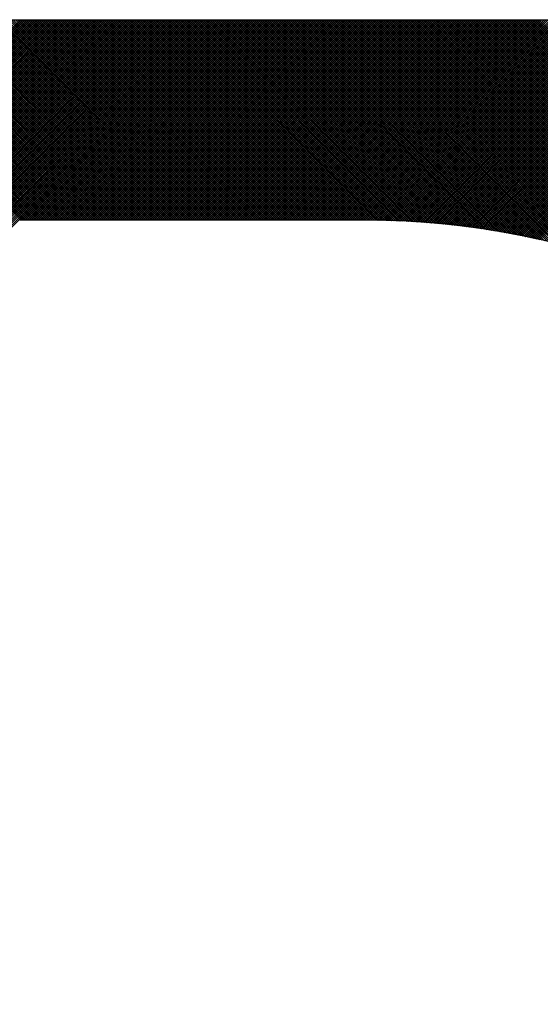
# Model space of a CAD drawing. Extents: x -411 to -166, y 383 to 699.
# Drawn here: x -388 to -386, y 408 to 412 of the extents above; entities that cross this region are included whole.
import ezdxf

# ---------------------------------------------------------------- set-up
doc = ezdxf.new("R2010")
doc.units = 0
doc.header["$LTSCALE"] = 3
doc.header["$MEASUREMENT"] = 0
doc.layers.add('BORDER', color=5, linetype='Continuous')

msp = doc.modelspace()

# ---------------------------------------------------------------- linework, layer by layer
at = {"layer": 'BORDER', "color": 7}
for p, q in [((-396.6819, 412.4483), (-382.8606, 412.4483)), ((-391.2835, 409.4192), (-388.2544, 412.4483)), ((-391.2835, 409.4099), (-388.245, 412.4483)), ((-391.2835, 409.4005), (-388.2357, 412.4483)), ((-391.2835, 409.3911), (-388.2263, 412.4483)), ((-391.2835, 409.3817), (-388.2169, 412.4483)), ((-391.2835, 409.3723), (-388.2075, 412.4483)), ((-391.2835, 409.3629), (-388.1981, 412.4483)), ((-391.2835, 409.3535), (-388.1887, 412.4483)), ((-391.2835, 409.3441), (-388.1793, 412.4483)), ((-391.2835, 409.3347), (-388.1699, 412.4483)), ((-391.2835, 409.3253), (-388.1605, 412.4483)), ((-391.2835, 409.3159), (-388.1511, 412.4483)), ((-391.2835, 409.3065), (-388.1417, 412.4483)), ((-391.2835, 409.2972), (-388.1323, 412.4483)), ((-391.2835, 409.2878), (-388.123, 412.4483)), ((-391.2835, 409.2784), (-388.1136, 412.4483)), ((-391.2835, 409.269), (-388.1042, 412.4483)), ((-391.2835, 409.2596), (-388.0948, 412.4483)), ((-391.2835, 409.2502), (-388.0854, 412.4483)), ((-391.2835, 409.2408), (-388.076, 412.4483)), ((-391.2835, 409.2314), (-388.0666, 412.4483)), ((-391.2835, 409.222), (-388.0572, 412.4483)), ((-391.2835, 409.2126), (-388.0478, 412.4483)), ((-391.2835, 409.2032), (-388.0384, 412.4483)), ((-391.2835, 409.1939), (-388.029, 412.4483)), ((-391.2835, 409.1845), (-388.0197, 412.4483)), ((-391.2835, 409.1751), (-388.0103, 412.4483)), ((-391.2835, 409.1657), (-388.0009, 412.4483)), ((-391.2835, 409.1563), (-387.9915, 412.4483)), ((-391.2835, 409.1469), (-387.9821, 412.4483)), ((-391.2835, 409.1375), (-387.9727, 412.4483)), ((-391.2835, 409.1281), (-387.9633, 412.4483)), ((-391.2835, 409.1187), (-387.9539, 412.4483)), ((-391.2835, 409.1093), (-387.9445, 412.4483)), ((-391.2835, 409.0999), (-387.9351, 412.4483)), ((-391.2835, 409.0905), (-387.9257, 412.4483)), ((-391.2835, 409.0812), (-387.9164, 412.4483)), ((-391.2835, 409.0718), (-387.907, 412.4483)), ((-391.2835, 409.0624), (-387.8976, 412.4483)), ((-391.2835, 409.053), (-387.8882, 412.4483)), ((-391.2835, 409.0436), (-387.8788, 412.4483)), ((-391.2835, 409.0342), (-387.8694, 412.4483)), ((-391.2835, 409.0248), (-387.86, 412.4483)), ((-391.2835, 409.0154), (-387.8506, 412.4483)), ((-391.2835, 409.006), (-387.8412, 412.4483)), ((-391.2835, 408.9966), (-387.8318, 412.4483)), ((-391.2835, 408.9872), (-387.8224, 412.4483)), ((-391.2835, 408.9779), (-387.813, 412.4483)), ((-391.2835, 408.9685), (-387.8037, 412.4483)), ((-391.2835, 408.9591), (-387.7943, 412.4483)), ((-391.2835, 408.9497), (-387.7849, 412.4483)), ((-391.2835, 408.9403), (-387.7755, 412.4483)), ((-391.2835, 408.9309), (-387.7661, 412.4483)), ((-391.2835, 408.9215), (-387.7567, 412.4483)), ((-391.2835, 408.9121), (-387.7473, 412.4483)), ((-391.2835, 408.9027), (-387.7379, 412.4483)), ((-391.2835, 408.8933), (-387.7285, 412.4483)), ((-391.2835, 408.8839), (-387.7191, 412.4483)), ((-391.2835, 408.8746), (-387.7097, 412.4483)), ((-391.2835, 408.8652), (-387.7004, 412.4483)), ((-391.2835, 408.8558), (-387.691, 412.4483)), ((-391.2835, 408.8464), (-387.6816, 412.4483)), ((-391.2835, 408.837), (-387.6722, 412.4483)), ((-391.2835, 408.8276), (-387.6628, 412.4483)), ((-391.2835, 408.8182), (-387.6534, 412.4483)), ((-391.2835, 408.8088), (-387.644, 412.4483)), ((-391.2835, 408.7994), (-387.6346, 412.4483)), ((-391.2835, 408.79), (-387.6252, 412.4483)), ((-391.2835, 408.7806), (-387.6158, 412.4483)), ((-391.2835, 408.7712), (-387.6064, 412.4483)), ((-391.2835, 408.7619), (-387.597, 412.4483)), ((-391.2835, 408.7525), (-387.5877, 412.4483)), ((-391.2835, 408.7431), (-387.5783, 412.4483)), ((-391.2835, 408.7337), (-387.5689, 412.4483)), ((-391.2835, 408.7243), (-387.5595, 412.4483)), ((-391.2835, 408.7149), (-387.5501, 412.4483)), ((-391.2835, 408.7055), (-387.5407, 412.4483)), ((-391.2835, 408.6961), (-387.5313, 412.4483)), ((-391.2835, 408.6867), (-387.5219, 412.4483)), ((-391.2835, 408.6773), (-387.5125, 412.4483)), ((-391.2835, 408.6679), (-387.5031, 412.4483)), ((-391.2835, 408.6586), (-387.4937, 412.4483)), ((-391.2835, 408.6492), (-387.4844, 412.4483)), ((-391.2835, 408.6398), (-387.475, 412.4483)), ((-391.2835, 408.6304), (-387.4656, 412.4483)), ((-391.2835, 408.621), (-387.4562, 412.4483)), ((-391.2835, 408.6116), (-387.4468, 412.4483)), ((-391.2835, 408.6022), (-387.4374, 412.4483)), ((-391.2835, 408.5928), (-387.428, 412.4483)), ((-391.2835, 408.5834), (-387.4186, 412.4483)), ((-391.2835, 408.574), (-387.4092, 412.4483)), ((-391.2835, 408.5646), (-387.3998, 412.4483)), ((-391.2835, 408.5552), (-387.3904, 412.4483)), ((-391.2835, 408.5459), (-387.381, 412.4483)), ((-391.2835, 408.5365), (-387.3717, 412.4483)), ((-388.2497, 411.556), (-389.142, 412.4483)), ((-388.2403, 411.556), (-389.1326, 412.4483)), ((-388.2309, 411.556), (-389.1232, 412.4483)), ((-388.2215, 411.556), (-389.1138, 412.4483)), ((-388.2121, 411.556), (-389.1044, 412.4483)), ((-388.2027, 411.556), (-389.095, 412.4483)), ((-388.1933, 411.556), (-389.0856, 412.4483)), ((-388.1839, 411.556), (-389.0762, 412.4483)), ((-388.1745, 411.556), (-389.0668, 412.4483)), ((-388.1651, 411.556), (-389.0574, 412.4483)), ((-388.1557, 411.556), (-389.048, 412.4483)), ((-388.1464, 411.556), (-389.0387, 412.4483)), ((-388.137, 411.556), (-389.0293, 412.4483)), ((-388.1276, 411.556), (-389.0199, 412.4483)), ((-388.1182, 411.556), (-389.0105, 412.4483)), ((-388.1088, 411.556), (-389.0011, 412.4483)), ((-388.0994, 411.556), (-388.9917, 412.4483)), ((-388.09, 411.556), (-388.9823, 412.4483)), ((-388.0806, 411.556), (-388.9729, 412.4483)), ((-388.0712, 411.556), (-388.9635, 412.4483)), ((-388.0618, 411.556), (-388.9541, 412.4483)), ((-388.0524, 411.556), (-388.9447, 412.4483)), ((-388.0431, 411.556), (-388.9354, 412.4483)), ((-388.0337, 411.556), (-388.926, 412.4483)), ((-388.0243, 411.556), (-388.9166, 412.4483)), ((-388.0149, 411.556), (-388.9072, 412.4483)), ((-388.0055, 411.556), (-388.8978, 412.4483)), ((-387.9961, 411.556), (-388.8884, 412.4483)), ((-387.9867, 411.556), (-388.879, 412.4483)), ((-387.9773, 411.556), (-388.8696, 412.4483)), ((-387.9679, 411.556), (-388.8602, 412.4483)), ((-387.9585, 411.556), (-388.8508, 412.4483)), ((-387.9491, 411.556), (-388.8414, 412.4483)), ((-387.9398, 411.556), (-388.832, 412.4483)), ((-387.9304, 411.556), (-388.8227, 412.4483)), ((-387.921, 411.556), (-388.8133, 412.4483)), ((-387.9116, 411.556), (-388.8039, 412.4483)), ((-387.9022, 411.556), (-388.7945, 412.4483)), ((-387.8928, 411.556), (-388.7851, 412.4483)), ((-387.8834, 411.556), (-388.7757, 412.4483)), ((-387.874, 411.556), (-388.7663, 412.4483)), ((-387.8646, 411.556), (-388.7569, 412.4483)), ((-387.8552, 411.556), (-388.7475, 412.4483)), ((-387.8458, 411.556), (-388.7381, 412.4483)), ((-387.8364, 411.556), (-388.7287, 412.4483)), ((-387.8271, 411.556), (-388.7194, 412.4483)), ((-387.8177, 411.556), (-388.71, 412.4483)), ((-387.8083, 411.556), (-388.7006, 412.4483)), ((-387.7989, 411.556), (-388.6912, 412.4483)), ((-387.7895, 411.556), (-388.6818, 412.4483)), ((-387.7801, 411.556), (-388.6724, 412.4483)), ((-387.7707, 411.556), (-388.663, 412.4483)), ((-387.7613, 411.556), (-388.6536, 412.4483)), ((-387.7519, 411.556), (-388.6442, 412.4483)), ((-387.7425, 411.556), (-388.6348, 412.4483)), ((-387.7331, 411.556), (-388.6254, 412.4483)), ((-387.7238, 411.556), (-388.616, 412.4483)), ((-387.7144, 411.556), (-388.6067, 412.4483)), ((-387.705, 411.556), (-388.5973, 412.4483)), ((-387.6956, 411.556), (-388.5879, 412.4483)), ((-387.6862, 411.556), (-388.5785, 412.4483)), ((-387.6768, 411.556), (-388.5691, 412.4483)), ((-387.6674, 411.556), (-388.5597, 412.4483)), ((-387.658, 411.556), (-388.5503, 412.4483)), ((-387.6486, 411.556), (-388.5409, 412.4483)), ((-387.6392, 411.556), (-388.5315, 412.4483)), ((-387.6298, 411.556), (-388.5221, 412.4483)), ((-387.6204, 411.556), (-388.5127, 412.4483)), ((-387.6111, 411.556), (-388.5034, 412.4483)), ((-387.6017, 411.556), (-388.494, 412.4483)), ((-387.5923, 411.556), (-388.4846, 412.4483)), ((-387.5829, 411.556), (-388.4752, 412.4483)), ((-387.5735, 411.556), (-388.4658, 412.4483)), ((-387.5641, 411.556), (-388.4564, 412.4483)), ((-387.5547, 411.556), (-388.447, 412.4483)), ((-387.5453, 411.556), (-388.4376, 412.4483)), ((-387.5359, 411.556), (-388.4282, 412.4483)), ((-387.5265, 411.556), (-388.4188, 412.4483)), ((-387.5171, 411.556), (-388.4094, 412.4483)), ((-387.5078, 411.556), (-388.4, 412.4483)), ((-387.4984, 411.556), (-388.3907, 412.4483)), ((-387.489, 411.556), (-388.3813, 412.4483)), ((-387.4796, 411.556), (-388.3719, 412.4483)), ((-387.4702, 411.556), (-388.3625, 412.4483)), ((-387.4608, 411.556), (-388.3531, 412.4483)), ((-387.4514, 411.556), (-388.3437, 412.4483)), ((-387.442, 411.556), (-388.3343, 412.4483)), ((-387.4326, 411.556), (-388.3249, 412.4483)), ((-387.4232, 411.556), (-388.3155, 412.4483)), ((-387.4138, 411.556), (-388.3061, 412.4483)), ((-387.4044, 411.556), (-388.2967, 412.4483)), ((-387.3951, 411.556), (-388.2874, 412.4483)), ((-387.3857, 411.556), (-388.278, 412.4483)), ((-387.3763, 411.556), (-388.2686, 412.4483)), ((-387.3669, 411.556), (-388.2592, 412.4483)), ((-388.2546, 411.556), (-387.3623, 412.4483)), ((-387.3575, 411.556), (-388.2498, 412.4483)), ((-388.2452, 411.556), (-387.3529, 412.4483)), ((-387.3481, 411.556), (-388.2404, 412.4483)), ((-388.2358, 411.556), (-387.3435, 412.4483)), ((-387.3387, 411.556), (-388.231, 412.4483)), ((-388.2264, 411.556), (-387.3341, 412.4483)), ((-387.3293, 411.556), (-388.2216, 412.4483)), ((-388.217, 411.556), (-387.3247, 412.4483)), ((-387.3199, 411.556), (-388.2122, 412.4483)), ((-388.2076, 411.556), (-387.3153, 412.4483)), ((-387.3105, 411.556), (-388.2028, 412.4483)), ((-388.1982, 411.556), (-387.3059, 412.4483)), ((-387.3011, 411.556), (-388.1934, 412.4483)), ((-388.1888, 411.556), (-387.2965, 412.4483)), ((-387.2918, 411.556), (-388.184, 412.4483)), ((-388.1794, 411.556), (-387.2871, 412.4483)), ((-387.2824, 411.556), (-388.1747, 412.4483)), ((-388.17, 411.556), (-387.2777, 412.4483)), ((-387.273, 411.556), (-388.1653, 412.4483)), ((-388.1606, 411.556), (-387.2684, 412.4483)), ((-387.2636, 411.556), (-388.1559, 412.4483)), ((-388.1513, 411.556), (-387.259, 412.4483)), ((-387.2542, 411.556), (-388.1465, 412.4483)), ((-388.1419, 411.556), (-387.2496, 412.4483)), ((-387.2448, 411.556), (-388.1371, 412.4483)), ((-388.1325, 411.556), (-387.2402, 412.4483)), ((-387.2354, 411.556), (-388.1277, 412.4483)), ((-388.1231, 411.556), (-387.2308, 412.4483)), ((-387.226, 411.556), (-388.1183, 412.4483)), ((-388.1137, 411.556), (-387.2214, 412.4483)), ((-387.2166, 411.556), (-388.1089, 412.4483)), ((-388.1043, 411.556), (-387.212, 412.4483)), ((-387.2072, 411.556), (-388.0995, 412.4483)), ((-388.0949, 411.556), (-387.2026, 412.4483)), ((-387.1978, 411.556), (-388.0901, 412.4483)), ((-388.0855, 411.556), (-387.1932, 412.4483)), ((-387.1884, 411.556), (-388.0807, 412.4483)), ((-388.0761, 411.556), (-387.1838, 412.4483)), ((-387.1791, 411.556), (-388.0714, 412.4483)), ((-388.0667, 411.556), (-387.1744, 412.4483)), ((-387.1697, 411.556), (-388.062, 412.4483)), ((-388.0573, 411.556), (-387.165, 412.4483)), ((-387.1603, 411.556), (-388.0526, 412.4483)), ((-388.048, 411.556), (-387.1557, 412.4483)), ((-387.1509, 411.556), (-388.0432, 412.4483)), ((-388.0386, 411.556), (-387.1463, 412.4483)), ((-387.1415, 411.556), (-388.0338, 412.4483)), ((-388.0292, 411.556), (-387.1369, 412.4483)), ((-387.1321, 411.556), (-388.0244, 412.4483)), ((-388.0198, 411.556), (-387.1275, 412.4483)), ((-387.1227, 411.556), (-388.015, 412.4483)), ((-388.0104, 411.556), (-387.1181, 412.4483)), ((-387.1133, 411.556), (-388.0056, 412.4483)), ((-388.001, 411.556), (-387.1087, 412.4483)), ((-387.1039, 411.556), (-387.9962, 412.4483)), ((-387.9916, 411.556), (-387.0993, 412.4483)), ((-387.0945, 411.556), (-387.9868, 412.4483)), ((-387.9822, 411.556), (-387.0899, 412.4483)), ((-387.0851, 411.556), (-387.9774, 412.4483)), ((-387.9728, 411.556), (-387.0805, 412.4483)), ((-387.0758, 411.556), (-387.9681, 412.4483)), ((-387.9634, 411.556), (-387.0711, 412.4483)), ((-387.0664, 411.556), (-387.9587, 412.4483)), ((-387.954, 411.556), (-387.0617, 412.4483)), ((-387.057, 411.556), (-387.9493, 412.4483)), ((-387.9447, 411.556), (-387.0524, 412.4483)), ((-387.0476, 411.556), (-387.9399, 412.4483)), ((-387.9353, 411.556), (-387.043, 412.4483)), ((-387.0382, 411.556), (-387.9305, 412.4483)), ((-387.9259, 411.556), (-387.0336, 412.4483)), ((-387.0288, 411.556), (-387.9211, 412.4483)), ((-387.9165, 411.556), (-387.0242, 412.4483)), ((-387.0194, 411.556), (-387.9117, 412.4483)), ((-387.9071, 411.556), (-387.0148, 412.4483)), ((-387.01, 411.556), (-387.9023, 412.4483)), ((-387.8977, 411.556), (-387.0054, 412.4483)), ((-387.0006, 411.556), (-387.8929, 412.4483)), ((-387.8883, 411.556), (-386.996, 412.4483)), ((-386.9912, 411.556), (-387.8835, 412.4483)), ((-387.8789, 411.556), (-386.9866, 412.4483)), ((-386.9818, 411.556), (-387.8741, 412.4483)), ((-387.8695, 411.556), (-386.9772, 412.4483)), ((-386.9725, 411.556), (-387.8647, 412.4483)), ((-387.8601, 411.556), (-386.9678, 412.4483)), ((-386.9631, 411.556), (-387.8554, 412.4483)), ((-387.8507, 411.556), (-386.9584, 412.4483)), ((-386.9537, 411.556), (-387.846, 412.4483)), ((-387.8413, 411.556), (-386.9491, 412.4483)), ((-386.9443, 411.556), (-387.8366, 412.4483)), ((-387.832, 411.556), (-386.9397, 412.4483)), ((-386.9349, 411.556), (-387.8272, 412.4483)), ((-387.8226, 411.556), (-386.9303, 412.4483)), ((-386.9255, 411.556), (-387.8178, 412.4483)), ((-387.8132, 411.556), (-386.9209, 412.4483)), ((-386.9161, 411.556), (-387.8084, 412.4483)), ((-387.8038, 411.556), (-386.9115, 412.4483)), ((-386.9067, 411.556), (-387.799, 412.4483)), ((-387.7944, 411.556), (-386.9021, 412.4483)), ((-386.8973, 411.556), (-387.7896, 412.4483)), ((-387.785, 411.556), (-386.8927, 412.4483)), ((-386.8879, 411.556), (-387.7802, 412.4483)), ((-387.7756, 411.556), (-386.8833, 412.4483)), ((-386.8785, 411.556), (-387.7708, 412.4483)), ((-387.7662, 411.556), (-386.8739, 412.4483)), ((-386.8691, 411.556), (-387.7614, 412.4483)), ((-387.7568, 411.556), (-386.8645, 412.4483)), ((-386.8598, 411.556), (-387.7521, 412.4483)), ((-387.7474, 411.556), (-386.8551, 412.4483)), ((-386.8504, 411.556), (-387.7427, 412.4483)), ((-387.738, 411.556), (-386.8457, 412.4483)), ((-386.841, 411.556), (-387.7333, 412.4483)), ((-387.7287, 411.556), (-386.8364, 412.4483)), ((-386.8316, 411.556), (-387.7239, 412.4483)), ((-387.7193, 411.556), (-386.827, 412.4483)), ((-386.8222, 411.556), (-387.7145, 412.4483)), ((-387.7099, 411.556), (-386.8176, 412.4483)), ((-386.8128, 411.556), (-387.7051, 412.4483)), ((-387.7005, 411.556), (-386.8082, 412.4483)), ((-386.8034, 411.556), (-387.6957, 412.4483)), ((-387.6911, 411.556), (-386.7988, 412.4483)), ((-386.794, 411.556), (-387.6863, 412.4483)), ((-387.6817, 411.556), (-386.7894, 412.4483)), ((-386.7846, 411.556), (-387.6769, 412.4483)), ((-387.6723, 411.556), (-386.78, 412.4483)), ((-386.7752, 411.556), (-387.6675, 412.4483)), ((-387.6629, 411.556), (-386.7706, 412.4483)), ((-386.7658, 411.556), (-387.6581, 412.4483)), ((-387.6535, 411.556), (-386.7612, 412.4483)), ((-386.7565, 411.556), (-387.6487, 412.4483)), ((-387.6441, 411.556), (-386.7518, 412.4483)), ((-386.7471, 411.556), (-387.6394, 412.4483)), ((-387.6347, 411.556), (-386.7424, 412.4483)), ((-386.7377, 411.556), (-387.63, 412.4483)), ((-387.6253, 411.556), (-386.7331, 412.4483)), ((-386.7283, 411.556), (-387.6206, 412.4483)), ((-387.616, 411.556), (-386.7237, 412.4483)), ((-386.7189, 411.556), (-387.6112, 412.4483)), ((-387.6066, 411.556), (-386.7143, 412.4483)), ((-386.7095, 411.556), (-387.6018, 412.4483)), ((-387.5972, 411.556), (-386.7049, 412.4483)), ((-386.7001, 411.556), (-387.5924, 412.4483)), ((-387.5878, 411.556), (-386.6955, 412.4483)), ((-386.6906, 411.5559), (-387.583, 412.4483)), ((-387.5784, 411.556), (-386.6861, 412.4483)), ((-386.6811, 411.5558), (-387.5736, 412.4483)), ((-387.569, 411.556), (-386.6767, 412.4483)), ((-386.6716, 411.5557), (-387.5642, 412.4483)), ((-387.5596, 411.556), (-386.6673, 412.4483)), ((-386.6621, 411.5555), (-387.5548, 412.4483)), ((-387.5502, 411.556), (-386.6579, 412.4483)), ((-386.6525, 411.5554), (-387.5454, 412.4483)), ((-387.5408, 411.556), (-386.6485, 412.4483)), ((-386.6429, 411.5552), (-387.5361, 412.4483)), ((-387.5314, 411.556), (-386.6391, 412.4483)), ((-386.6333, 411.555), (-387.5267, 412.4483)), ((-387.522, 411.556), (-386.6297, 412.4483)), ((-386.6237, 411.5547), (-387.5173, 412.4483)), ((-387.5127, 411.556), (-386.6204, 412.4483)), ((-386.614, 411.5544), (-387.5079, 412.4483)), ((-387.5033, 411.556), (-386.611, 412.4483)), ((-386.6043, 411.5541), (-387.4985, 412.4483)), ((-387.4939, 411.556), (-386.6016, 412.4483)), ((-386.5946, 411.5538), (-387.4891, 412.4483)), ((-387.4845, 411.556), (-386.5922, 412.4483)), ((-386.5848, 411.5534), (-387.4797, 412.4483)), ((-387.4751, 411.556), (-386.5828, 412.4483)), ((-386.5751, 411.5531), (-387.4703, 412.4483)), ((-387.4657, 411.556), (-386.5734, 412.4483)), ((-386.5653, 411.5526), (-387.4609, 412.4483)), ((-387.4563, 411.556), (-386.564, 412.4483)), ((-386.5554, 411.5522), (-387.4515, 412.4483)), ((-387.4469, 411.556), (-386.5546, 412.4483)), ((-386.5456, 411.5517), (-387.4421, 412.4483)), ((-387.4375, 411.556), (-386.5452, 412.4483)), ((-386.5357, 411.5512), (-387.4327, 412.4483)), ((-387.4281, 411.556), (-386.5358, 412.4483)), ((-386.5257, 411.5507), (-387.4234, 412.4483)), ((-387.4187, 411.556), (-386.5264, 412.4483)), ((-386.5158, 411.5501), (-387.414, 412.4483)), ((-387.4093, 411.556), (-386.5171, 412.4483)), ((-386.5058, 411.5495), (-387.4046, 412.4483)), ((-387.4, 411.556), (-386.5077, 412.4483)), ((-386.4958, 411.5489), (-387.3952, 412.4483)), ((-387.3906, 411.556), (-386.4983, 412.4483)), ((-386.4857, 411.5482), (-387.3858, 412.4483)), ((-387.3812, 411.556), (-386.4889, 412.4483)), ((-386.4756, 411.5475), (-387.3764, 412.4483)), ((-387.3718, 411.556), (-386.4795, 412.4483)), ((-386.4655, 411.5468), (-387.367, 412.4483)), ((-387.3624, 411.556), (-386.4701, 412.4483)), ((-386.4554, 411.5461), (-387.3576, 412.4483)), ((-387.353, 411.556), (-386.4607, 412.4483)), ((-386.4452, 411.5453), (-387.3482, 412.4483)), ((-387.3436, 411.556), (-386.4513, 412.4483)), ((-386.435, 411.5445), (-387.3388, 412.4483)), ((-387.3342, 411.556), (-386.4419, 412.4483)), ((-386.4248, 411.5436), (-387.3294, 412.4483)), ((-387.3248, 411.556), (-386.4325, 412.4483)), ((-386.4145, 411.5427), (-387.3201, 412.4483)), ((-387.3154, 411.556), (-386.4231, 412.4483)), ((-386.4042, 411.5418), (-387.3107, 412.4483)), ((-387.306, 411.556), (-386.4137, 412.4483)), ((-386.3938, 411.5409), (-387.3013, 412.4483)), ((-387.2967, 411.556), (-386.4044, 412.4483)), ((-386.3835, 411.5399), (-387.2919, 412.4483)), ((-387.2873, 411.556), (-386.395, 412.4483)), ((-386.373, 411.5389), (-387.2825, 412.4483)), ((-387.2779, 411.556), (-386.3856, 412.4483)), ((-386.3626, 411.5378), (-387.2731, 412.4483)), ((-387.2685, 411.556), (-386.3762, 412.4483)), ((-386.3521, 411.5367), (-387.2637, 412.4483)), ((-387.2591, 411.556), (-386.3668, 412.4483)), ((-386.3416, 411.5356), (-387.2543, 412.4483)), ((-387.2497, 411.556), (-386.3574, 412.4483)), ((-386.3311, 411.5344), (-387.2449, 412.4483)), ((-387.2403, 411.556), (-386.348, 412.4483)), ((-386.3205, 411.5332), (-387.2355, 412.4483)), ((-387.2309, 411.556), (-386.3386, 412.4483)), ((-386.3098, 411.532), (-387.2261, 412.4483)), ((-387.2215, 411.556), (-386.3292, 412.4483)), ((-386.2992, 411.5307), (-387.2167, 412.4483)), ((-387.2121, 411.556), (-386.3198, 412.4483)), ((-386.2885, 411.5294), (-387.2074, 412.4483)), ((-387.2027, 411.556), (-386.3104, 412.4483)), ((-386.2777, 411.5281), (-387.198, 412.4483)), ((-387.1933, 411.556), (-386.3011, 412.4483)), ((-386.2669, 411.5267), (-387.1886, 412.4483)), ((-387.184, 411.556), (-386.2917, 412.4483)), ((-386.2561, 411.5252), (-387.1792, 412.4483)), ((-387.1746, 411.556), (-386.2823, 412.4483)), ((-386.2453, 411.5238), (-387.1698, 412.4483)), ((-387.1652, 411.556), (-386.2729, 412.4483)), ((-386.2344, 411.5223), (-387.1604, 412.4483)), ((-387.1558, 411.556), (-386.2635, 412.4483)), ((-386.2234, 411.5207), (-387.151, 412.4483)), ((-387.1464, 411.556), (-386.2541, 412.4483)), ((-386.2124, 411.5191), (-387.1416, 412.4483)), ((-387.137, 411.556), (-386.2447, 412.4483)), ((-386.2014, 411.5175), (-387.1322, 412.4483)), ((-387.1276, 411.556), (-386.2353, 412.4483)), ((-386.1904, 411.5158), (-387.1228, 412.4483)), ((-387.1182, 411.556), (-386.2259, 412.4483)), ((-386.1792, 411.5141), (-387.1134, 412.4483)), ((-387.1088, 411.556), (-386.2165, 412.4483)), ((-386.1681, 411.5123), (-387.1041, 412.4483)), ((-387.0994, 411.556), (-386.2071, 412.4483)), ((-386.1569, 411.5105), (-387.0947, 412.4483)), ((-387.09, 411.556), (-386.1977, 412.4483)), ((-386.1457, 411.5087), (-387.0853, 412.4483)), ((-387.0807, 411.556), (-386.1884, 412.4483)), ((-386.1344, 411.5068), (-387.0759, 412.4483)), ((-387.0713, 411.556), (-386.179, 412.4483)), ((-386.123, 411.5048), (-387.0665, 412.4483)), ((-387.0619, 411.556), (-386.1696, 412.4483)), ((-386.1116, 411.5029), (-387.0571, 412.4483)), ((-387.0525, 411.556), (-386.1602, 412.4483)), ((-386.1002, 411.5008), (-387.0477, 412.4483)), ((-387.0431, 411.556), (-386.1508, 412.4483)), ((-386.0887, 411.4987), (-387.0383, 412.4483)), ((-387.0337, 411.556), (-386.1414, 412.4483)), ((-386.0772, 411.4966), (-387.0289, 412.4483)), ((-387.0243, 411.556), (-386.132, 412.4483)), ((-386.0656, 411.4944), (-387.0195, 412.4483)), ((-387.0149, 411.556), (-386.1226, 412.4483)), ((-386.054, 411.4922), (-387.0101, 412.4483)), ((-387.0055, 411.556), (-386.1132, 412.4483)), ((-386.0423, 411.4899), (-387.0008, 412.4483)), ((-386.9961, 411.556), (-386.1038, 412.4483)), ((-386.0306, 411.4876), (-386.9914, 412.4483)), ((-386.9867, 411.556), (-386.0944, 412.4483)), ((-386.0188, 411.4852), (-386.982, 412.4483)), ((-386.9774, 411.556), (-386.0851, 412.4483)), ((-386.007, 411.4827), (-386.9726, 412.4483)), ((-386.968, 411.556), (-386.0757, 412.4483)), ((-385.9951, 411.4802), (-386.9632, 412.4483)), ((-386.9586, 411.556), (-386.0663, 412.4483)), ((-385.9832, 411.4777), (-386.9538, 412.4483)), ((-386.9492, 411.556), (-386.0569, 412.4483)), ((-385.9712, 411.4751), (-386.9444, 412.4483)), ((-386.9398, 411.556), (-386.0475, 412.4483)), ((-385.9591, 411.4724), (-386.935, 412.4483)), ((-386.9304, 411.556), (-386.0381, 412.4483)), ((-385.947, 411.4697), (-386.9256, 412.4483)), ((-386.921, 411.556), (-386.0287, 412.4483)), ((-385.9348, 411.4669), (-386.9162, 412.4483)), ((-386.9116, 411.556), (-386.0193, 412.4483)), ((-385.9226, 411.4641), (-386.9068, 412.4483)), ((-386.9022, 411.556), (-386.0099, 412.4483)), ((-385.9103, 411.4612), (-386.8974, 412.4483)), ((-386.8928, 411.556), (-386.0005, 412.4483)), ((-385.898, 411.4582), (-386.8881, 412.4483)), ((-386.8834, 411.556), (-385.9911, 412.4483)), ((-385.8856, 411.4552), (-386.8787, 412.4483)), ((-386.874, 411.556), (-385.9818, 412.4483)), ((-385.8731, 411.4521), (-386.8693, 412.4483)), ((-386.8647, 411.556), (-385.9724, 412.4483)), ((-385.8605, 411.4489), (-386.8599, 412.4483)), ((-386.8553, 411.556), (-385.963, 412.4483)), ((-385.8479, 411.4457), (-386.8505, 412.4483)), ((-386.8459, 411.556), (-385.9536, 412.4483)), ((-385.8352, 411.4424), (-386.8411, 412.4483)), ((-386.8365, 411.556), (-385.9442, 412.4483)), ((-385.8225, 411.4391), (-386.8317, 412.4483)), ((-386.8271, 411.556), (-385.9348, 412.4483)), ((-385.8097, 411.4356), (-386.8223, 412.4483)), ((-386.8177, 411.556), (-385.9254, 412.4483)), ((-385.7968, 411.4321), (-386.8129, 412.4483)), ((-386.8083, 411.556), (-385.916, 412.4483)), ((-385.7838, 411.4286), (-386.8035, 412.4483)), ((-386.7989, 411.556), (-385.9066, 412.4483)), ((-385.7708, 411.4249), (-386.7941, 412.4483)), ((-386.7895, 411.556), (-385.8972, 412.4483)), ((-385.7576, 411.4212), (-386.7848, 412.4483)), ((-386.7801, 411.556), (-385.8878, 412.4483)), ((-385.7444, 411.4174), (-386.7754, 412.4483)), ((-386.7707, 411.556), (-385.8784, 412.4483)), ((-385.7312, 411.4135), (-386.766, 412.4483)), ((-386.7614, 411.556), (-385.8691, 412.4483)), ((-385.7178, 411.4095), (-386.7566, 412.4483)), ((-386.752, 411.556), (-385.8597, 412.4483)), ((-385.7044, 411.4055), (-386.7472, 412.4483)), ((-386.7426, 411.556), (-385.8503, 412.4483)), ((-385.6908, 411.4013), (-386.7378, 412.4483)), ((-386.7332, 411.556), (-385.8409, 412.4483)), ((-385.6772, 411.3971), (-386.7284, 412.4483)), ((-386.7238, 411.556), (-385.8315, 412.4483)), ((-385.6635, 411.3928), (-386.719, 412.4483)), ((-386.7144, 411.556), (-385.8221, 412.4483)), ((-385.6497, 411.3884), (-386.7096, 412.4483)), ((-386.705, 411.556), (-385.8127, 412.4483)), ((-385.6358, 411.3839), (-386.7002, 412.4483)), ((-386.6957, 411.5559), (-385.8033, 412.4483)), ((-385.6219, 411.3793), (-386.6908, 412.4483)), ((-386.6864, 411.5559), (-385.7939, 412.4483)), ((-385.6078, 411.3746), (-386.6814, 412.4483)), ((-386.6771, 411.5558), (-385.7845, 412.4483)), ((-385.5936, 411.3698), (-386.6721, 412.4483)), ((-386.6678, 411.5556), (-385.7751, 412.4483)), ((-385.5793, 411.3649), (-386.6627, 412.4483)), ((-386.6586, 411.5555), (-385.7658, 412.4483)), ((-385.5649, 411.3599), (-386.6533, 412.4483)), ((-386.6493, 411.5553), (-385.7564, 412.4483)), ((-385.5504, 411.3548), (-386.6439, 412.4483)), ((-386.6401, 411.5551), (-385.747, 412.4483)), ((-385.5358, 411.3496), (-386.6345, 412.4483)), ((-386.631, 411.5549), (-385.7376, 412.4483)), ((-385.5211, 411.3443), (-386.6251, 412.4483)), ((-386.6218, 411.5547), (-385.7282, 412.4483)), ((-385.5062, 411.3388), (-386.6157, 412.4483)), ((-386.6127, 411.5544), (-385.7188, 412.4483)), ((-385.4912, 411.3332), (-386.6063, 412.4483)), ((-386.6036, 411.5541), (-385.7094, 412.4483)), ((-385.4761, 411.3275), (-386.5969, 412.4483)), ((-386.5945, 411.5538), (-385.7, 412.4483)), ((-385.4609, 411.3217), (-386.5875, 412.4483)), ((-386.5855, 411.5535), (-385.6906, 412.4483)), ((-385.4456, 411.3157), (-386.5781, 412.4483)), ((-386.5764, 411.5531), (-385.6812, 412.4483)), ((-385.4301, 411.3096), (-386.5688, 412.4483)), ((-386.5674, 411.5527), (-385.6718, 412.4483)), ((-385.4144, 411.3033), (-386.5594, 412.4483)), ((-386.5584, 411.5523), (-385.6624, 412.4483)), ((-385.3986, 411.2969), (-386.55, 412.4483)), ((-386.5495, 411.5519), (-385.6531, 412.4483)), ((-385.3827, 411.2904), (-386.5406, 412.4483)), ((-386.5405, 411.5515), (-385.6437, 412.4483)), ((-386.5316, 411.551), (-385.6343, 412.4483)), ((-385.3666, 411.2837), (-386.5312, 412.4483)), ((-386.5227, 411.5505), (-385.6249, 412.4483)), ((-385.3503, 411.2768), (-386.5218, 412.4483)), ((-386.5138, 411.55), (-385.6155, 412.4483)), ((-385.3338, 411.2697), (-386.5124, 412.4483)), ((-386.5049, 411.5495), (-385.6061, 412.4483)), ((-385.3172, 411.2625), (-386.503, 412.4483)), ((-386.4961, 411.5489), (-385.5967, 412.4483)), ((-385.3004, 411.2551), (-386.4936, 412.4483)), ((-386.4873, 411.5483), (-385.5873, 412.4483)), ((-385.2834, 411.2475), (-386.4842, 412.4483)), ((-386.4785, 411.5477), (-385.5779, 412.4483)), ((-385.2662, 411.2397), (-386.4748, 412.4483)), ((-386.4697, 411.5471), (-385.5685, 412.4483)), ((-385.2488, 411.2317), (-386.4654, 412.4483)), ((-386.461, 411.5465), (-385.5591, 412.4483)), ((-385.2312, 411.2234), (-386.4561, 412.4483)), ((-386.4522, 411.5458), (-385.5498, 412.4483)), ((-385.2133, 411.215), (-386.4467, 412.4483)), ((-386.4435, 411.5451), (-385.5404, 412.4483)), ((-385.1952, 411.2062), (-386.4373, 412.4483)), ((-386.4348, 411.5445), (-385.531, 412.4483)), ((-385.1769, 411.1973), (-386.4279, 412.4483)), ((-386.4261, 411.5437), (-385.5216, 412.4483)), ((-385.1582, 411.1881), (-386.4185, 412.4483)), ((-386.4175, 411.543), (-385.5122, 412.4483)), ((-385.1393, 411.1785), (-386.4091, 412.4483)), ((-386.4089, 411.5422), (-385.5028, 412.4483)), ((-386.4002, 411.5415), (-385.4934, 412.4483)), ((-385.1201, 411.1687), (-386.3997, 412.4483)), ((-386.3917, 411.5407), (-385.484, 412.4483)), ((-385.1006, 411.1586), (-386.3903, 412.4483)), ((-386.3831, 411.5398), (-385.4746, 412.4483)), ((-385.0808, 411.1482), (-386.3809, 412.4483)), ((-386.3745, 411.539), (-385.4652, 412.4483)), ((-385.0606, 411.1374), (-386.3715, 412.4483)), ((-386.366, 411.5382), (-385.4558, 412.4483)), ((-385.04, 411.1262), (-386.3621, 412.4483)), ((-386.3575, 411.5373), (-385.4464, 412.4483)), ((-385.019, 411.1146), (-386.3528, 412.4483)), ((-386.349, 411.5364), (-385.4371, 412.4483)), ((-384.9976, 411.1025), (-386.3434, 412.4483)), ((-386.3405, 411.5355), (-385.4277, 412.4483)), ((-384.9757, 411.09), (-386.334, 412.4483)), ((-386.332, 411.5345), (-385.4183, 412.4483)), ((-384.9533, 411.077), (-386.3246, 412.4483)), ((-386.3236, 411.5336), (-385.4089, 412.4483)), ((-386.3152, 411.5326), (-385.3995, 412.4483)), ((-384.9303, 411.0635), (-386.3152, 412.4483)), ((-386.3068, 411.5316), (-385.3901, 412.4483)), ((-384.9068, 411.0493), (-386.3058, 412.4483)), ((-386.2984, 411.5306), (-385.3807, 412.4483)), ((-384.8826, 411.0344), (-386.2964, 412.4483)), ((-386.29, 411.5296), (-385.3713, 412.4483)), ((-384.8576, 411.0189), (-386.287, 412.4483)), ((-386.2817, 411.5286), (-385.3619, 412.4483)), ((-384.8318, 411.0025), (-386.2776, 412.4483)), ((-386.2733, 411.5275), (-385.3525, 412.4483)), ((-384.8051, 410.9852), (-386.2682, 412.4483)), ((-386.265, 411.5264), (-385.3431, 412.4483)), ((-384.7773, 410.9668), (-386.2588, 412.4483)), ((-386.2567, 411.5253), (-385.3338, 412.4483)), ((-384.7484, 410.9472), (-386.2494, 412.4483)), ((-386.2485, 411.5242), (-385.3244, 412.4483)), ((-386.2402, 411.5231), (-385.315, 412.4483)), ((-384.718, 410.9262), (-386.2401, 412.4483)), ((-386.232, 411.5219), (-385.3056, 412.4483)), ((-384.6859, 410.9035), (-386.2307, 412.4483)), ((-386.2237, 411.5208), (-385.2962, 412.4483)), ((-384.6518, 410.8788), (-386.2213, 412.4483)), ((-386.2155, 411.5196), (-385.2868, 412.4483)), ((-384.615, 410.8514), (-386.2119, 412.4483)), ((-386.2073, 411.5184), (-385.2774, 412.4483)), ((-384.5749, 410.8207), (-386.2025, 412.4483)), ((-386.1992, 411.5172), (-385.268, 412.4483)), ((-384.5301, 410.7853), (-386.1931, 412.4483)), ((-386.191, 411.5159), (-385.2586, 412.4483)), ((-384.4779, 410.7425), (-386.1837, 412.4483)), ((-386.1829, 411.5147), (-385.2492, 412.4483)), ((-386.1747, 411.5134), (-385.2398, 412.4483)), ((-384.4118, 410.6858), (-386.1743, 412.4483)), ((-386.1666, 411.5121), (-385.2304, 412.4483)), ((-384.2912, 410.5745), (-386.1649, 412.4483)), ((-386.1586, 411.5108), (-385.2211, 412.4483)), ((-382.8606, 409.1534), (-386.1555, 412.4483)), ((-386.1505, 411.5095), (-385.2117, 412.4483)), ((-382.8606, 409.1628), (-386.1461, 412.4483)), ((-386.1424, 411.5081), (-385.2023, 412.4483)), ((-382.8606, 409.1722), (-386.1368, 412.4483)), ((-386.1344, 411.5068), (-385.1929, 412.4483)), ((-382.8606, 409.1815), (-386.1274, 412.4483)), ((-386.1264, 411.5054), (-385.1835, 412.4483)), ((-386.1184, 411.504), (-385.1741, 412.4483)), ((-382.8606, 409.1909), (-386.118, 412.4483)), ((-386.1104, 411.5026), (-385.1647, 412.4483)), ((-382.8606, 409.2003), (-386.1086, 412.4483)), ((-386.1024, 411.5012), (-385.1553, 412.4483)), ((-382.8606, 409.2097), (-386.0992, 412.4483)), ((-386.0945, 411.4998), (-385.1459, 412.4483)), ((-382.8606, 409.2191), (-386.0898, 412.4483)), ((-386.0865, 411.4983), (-385.1365, 412.4483)), ((-382.8606, 409.2285), (-386.0804, 412.4483)), ((-386.0786, 411.4969), (-385.1271, 412.4483)), ((-382.8606, 409.2379), (-386.071, 412.4483)), ((-386.0707, 411.4954), (-385.1178, 412.4483)), ((-386.0628, 411.4939), (-385.1084, 412.4483)), ((-382.8606, 409.2473), (-386.0616, 412.4483)), ((-386.0549, 411.4924), (-385.099, 412.4483)), ((-382.8606, 409.2567), (-386.0522, 412.4483)), ((-386.0471, 411.4908), (-385.0896, 412.4483)), ((-382.8606, 409.2661), (-386.0428, 412.4483)), ((-386.0392, 411.4893), (-385.0802, 412.4483)), ((-382.8606, 409.2755), (-386.0335, 412.4483)), ((-386.0314, 411.4877), (-385.0708, 412.4483)), ((-382.8606, 409.2848), (-386.0241, 412.4483)), ((-386.0236, 411.4861), (-385.0614, 412.4483)), ((-386.0158, 411.4845), (-385.052, 412.4483)), ((-382.8606, 409.2942), (-386.0147, 412.4483)), ((-386.008, 411.4829), (-385.0426, 412.4483)), ((-382.8606, 409.3036), (-386.0053, 412.4483)), ((-386.0002, 411.4813), (-385.0332, 412.4483)), ((-382.8606, 409.313), (-385.9959, 412.4483)), ((-385.9925, 411.4797), (-385.0238, 412.4483)), ((-382.8606, 409.3224), (-385.9865, 412.4483)), ((-385.9847, 411.478), (-385.0145, 412.4483)), ((-382.8606, 409.3318), (-385.9771, 412.4483)), ((-385.977, 411.4764), (-385.0051, 412.4483)), ((-385.9693, 411.4747), (-384.9957, 412.4483)), ((-382.8606, 409.3412), (-385.9677, 412.4483)), ((-385.9616, 411.473), (-384.9863, 412.4483)), ((-382.8606, 409.3506), (-385.9583, 412.4483)), ((-385.9539, 411.4713), (-384.9769, 412.4483)), ((-382.8606, 409.36), (-385.9489, 412.4483)), ((-385.9463, 411.4695), (-384.9675, 412.4483)), ((-386.7187, 411.556), (-388.259, 411.556))]:
    msp.add_line(p, q, dxfattribs=at)
msp.add_arc((-386.7187, 408.0632), 3.4928, 0.077, 90, dxfattribs=at)

doc.saveas('drawing.dxf')
